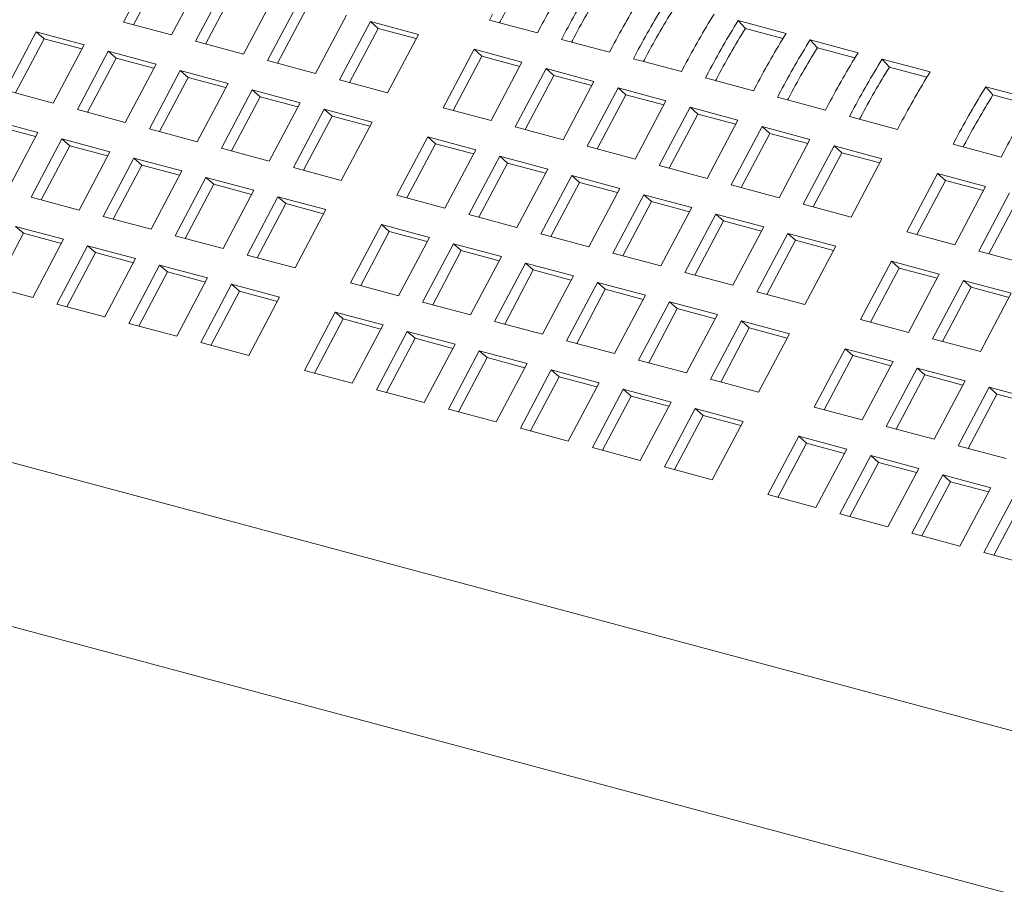
# Model space of a CAD drawing. Units: inches. Extents: x 0.1 to 8.5, y 0.3 to 10.8.
# Drawn here: x 6.9 to 7.2, y 8 to 8.2 of the extents above; entities that cross this region are included whole.
import ezdxf

# ---------------------------------------------------------------- set-up
doc = ezdxf.new("R2010")
doc.units = ezdxf.units.IN
doc.header["$MEASUREMENT"] = 0

msp = doc.modelspace()

# ---------------------------------------------------------------- linework, layer by layer
at = {"color": 7, "linetype": 'Continuous', "lineweight": 18}
for p, q in [((6.955377132885998, 8.230506083109939), (6.948275292117969, 8.217071553829735)), ((6.957182754762163, 8.228925480162012), (6.950588736504489, 8.216451743202052)), ((6.959323836790847, 8.21411152660483), (6.966425677558876, 8.227546055885034)), ((6.971964676402423, 8.226062096878572), (6.964862835634394, 8.212627567598368)), ((6.973770298278589, 8.224481493930645), (6.967176280020914, 8.212007756970685)), ((6.975911380307271, 8.209667540373463), (6.9830132210753, 8.223102069653669)), ((6.988552228561163, 8.221618108331834), (6.981450387793134, 8.20818357905163)), ((6.990357850437329, 8.220037505383907), (6.983763832179655, 8.207563768423949)), ((6.992498923823696, 8.205223554142098), (6.999600764591725, 8.218658083422302)), ((7.033271436614938, 8.218851888108713), (7.032565048243489, 8.217515631762392)), ((6.948275292117969, 8.217071553829735), (6.959323836790847, 8.21411152660483)), ((7.005139772077588, 8.217174122100468), (6.998037931309558, 8.203739592820265)), ((7.016188316750466, 8.214214094875564), (7.005139772077588, 8.217174122100468)), ((7.006945393953753, 8.215593519152542), (7.005139772077588, 8.217174122100468)), ((7.032565048243489, 8.217515631762392), (7.043613592916366, 8.21455560453749)), ((7.035076989352573, 8.217271266637809), (7.03487849263001, 8.216895821134711)), ((7.100907911444507, 8.214454736847857), (7.089859366771628, 8.217414764072762)), ((7.09151246904836, 8.215568438570005), (7.089859366771628, 8.217414764072762)), ((6.928127321669514, 8.214780279336003), (6.921025480901485, 8.2013457500558)), ((6.939175866342391, 8.211820252111098), (6.928127321669514, 8.214780279336003)), ((6.92993294354568, 8.213199770590368), (6.928127321669514, 8.214780279336003)), ((7.006945393953753, 8.215593519152542), (7.00035137569608, 8.203119782192582)), ((7.015680468313161, 8.213253296192782), (7.006945393953753, 8.215593519152542)), ((7.009086475982437, 8.20077956559536), (7.016188316750466, 8.214214094875564)), ((7.043613592916366, 8.21455560453749), (7.044319981287816, 8.215891860883808)), ((7.049858988773679, 8.214407899561975), (7.04915260040223, 8.213071643215654)), ((7.100165255592378, 8.213250261425422), (7.09151246904836, 8.215568438570005)), ((6.92993294354568, 8.213199770590368), (6.923338925288006, 8.200725939428118)), ((6.938668009262771, 8.21085954994598), (6.92993294354568, 8.213199770590368)), ((6.932074025574362, 8.198385722830896), (6.939175866342391, 8.211820252111098)), ((6.964862835634394, 8.212627567598368), (6.975911380307271, 8.209667540373463)), ((7.04915260040223, 8.213071643215654), (7.060201145075108, 8.21011161599075)), ((7.051664541511314, 8.212827278091073), (7.05146604478875, 8.212451832587972)), ((7.117495457121509, 8.210010750037647), (7.106446914609212, 8.21297077668371)), ((7.108100016885942, 8.211124451180954), (7.106446914609212, 8.21297077668371)), ((6.944714865185939, 8.210336293104637), (6.93761302441791, 8.196901763824435)), ((6.955763409858816, 8.207376265879732), (6.944714865185939, 8.210336293104637)), ((6.946520487062105, 8.208755784359003), (6.944714865185939, 8.210336293104637)), ((7.029004621311459, 8.210780465239585), (7.02190278054343, 8.197345935959383)), ((7.040053165984336, 8.207820438014682), (7.029004621311459, 8.210780465239585)), ((7.030810243187624, 8.20919986229166), (7.029004621311459, 8.210780465239585)), ((7.060201145075108, 8.21011161599075), (7.060907533446557, 8.21144787233707)), ((7.066446532290104, 8.209963913330608), (7.065740143918654, 8.208627656984289)), ((7.11675280342996, 8.20880627403637), (7.108100016885942, 8.211124451180954)), ((6.946520487062105, 8.208755784359003), (6.939926468804431, 8.196281953196753)), ((6.955255570063828, 8.206415559083869), (6.946520487062105, 8.208755784359003)), ((6.948661569090787, 8.19394173659953), (6.955763409858816, 8.207376265879732)), ((6.981450387793134, 8.20818357905163), (6.992498923823696, 8.205223554142098)), ((7.030810243187624, 8.20919986229166), (7.02421622492995, 8.196726125331702)), ((7.039545326189348, 8.206859637016528), (7.030810243187624, 8.20919986229166)), ((7.032951325216307, 8.19438590873448), (7.040053165984336, 8.207820438014682)), ((7.065740143918654, 8.208627656984289), (7.076788688591531, 8.205667629759384)), ((7.068252085027739, 8.208383291859706), (7.068053588305174, 8.208007846356606)), ((7.134083003878803, 8.205566762938016), (7.123034460286215, 8.2085267898735)), ((7.124687562562946, 8.206680464370743), (7.123034460286215, 8.2085267898735)), ((6.961302408702363, 8.20589230687327), (6.954200567934334, 8.192457777593068)), ((6.972350953375241, 8.202932279648367), (6.961302408702363, 8.20589230687327)), ((6.963108030578529, 8.204311798127636), (6.961302408702363, 8.20589230687327)), ((7.045592173470199, 8.206336476692849), (7.03849033270217, 8.192901947412645)), ((7.047397795346365, 8.204755873744924), (7.040803777088691, 8.192282136784963)), ((7.056640718143078, 8.203376449467944), (7.045592173470199, 8.206336476692849)), ((7.047397795346365, 8.204755873744924), (7.045592173470199, 8.206336476692849)), ((7.056132869705773, 8.202415650785161), (7.047397795346365, 8.204755873744924)), ((7.076788688591531, 8.205667629759384), (7.077495076962982, 8.207003886105705)), ((7.083034080127686, 8.205519925941557), (7.082327691756237, 8.204183669595237)), ((7.133340349106963, 8.204362287226159), (7.124687562562946, 8.206680464370743)), ((6.963108030578529, 8.204311798127636), (6.956514012320855, 8.191837966965386)), ((6.971843113580253, 8.201971572852504), (6.963108030578529, 8.204311798127636)), ((6.965249112607212, 8.189497750368163), (6.972350953375241, 8.202932279648367)), ((6.998037931309558, 8.203739592820265), (7.009086475982437, 8.20077956559536)), ((7.049538877375047, 8.18994192018774), (7.056640718143078, 8.203376449467944)), ((7.082327691756237, 8.204183669595237), (7.093376236429115, 8.201223642370334)), ((7.084839632865321, 8.203939304470653), (7.084641136142758, 8.203563858967556)), ((7.093376236429115, 8.201223642370334), (7.094082624800564, 8.202559898716652)), ((6.921025480901485, 8.2013457500558), (6.932074025574362, 8.198385722830896)), ((6.977889960861104, 8.201448318326532), (6.970788120093075, 8.18801378904633)), ((6.988938496891666, 8.198488293417), (6.977889960861104, 8.201448318326532)), ((6.97969558273727, 8.199867809580898), (6.977889960861104, 8.201448318326532)), ((7.062179716986624, 8.201892490461482), (7.055077876218595, 8.18845796118128)), ((7.06398533886279, 8.200311887513557), (7.057391320605116, 8.187838150553597)), ((7.073228261659501, 8.198932463236579), (7.062179716986624, 8.201892490461482)), ((7.06398533886279, 8.200311887513557), (7.062179716986624, 8.201892490461482)), ((7.072720417543356, 8.19797166339611), (7.06398533886279, 8.200311887513557)), ((7.099621627965269, 8.201075938552504), (7.098915239593819, 8.199739682206186)), ((7.157947857433832, 8.199173104919451), (7.146899314111316, 8.202133131782578)), ((7.148552416388047, 8.200286806279822), (7.146899314111316, 8.202133131782578)), ((7.157205202661993, 8.197968629207592), (7.148552416388047, 8.200286806279822)), ((6.97969558273727, 8.199867809580898), (6.973101564479596, 8.187393978418648)), ((6.988430657096678, 8.197527586621137), (6.97969558273727, 8.199867809580898)), ((6.981836656123637, 8.185053764136798), (6.988938496891666, 8.198488293417)), ((7.066126420891472, 8.185497933956375), (7.073228261659501, 8.198932463236579)), ((7.098915239593819, 8.199739682206186), (7.109963782106118, 8.196779655560123)), ((7.101427180702903, 8.199495317081603), (7.10122868398034, 8.199119871578503)), ((7.109963782106118, 8.196779655560123), (7.110670170477568, 8.198115911906443)), ((6.93761302441791, 8.196901763824435), (6.948661569090787, 8.19394173659953)), ((6.994477504377529, 8.197004332095167), (6.9873756636095, 8.183569802814963)), ((7.005526049050406, 8.194044304870262), (6.994477504377529, 8.197004332095167)), ((6.996283126253695, 8.195423823349532), (6.994477504377529, 8.197004332095167)), ((7.02190278054343, 8.197345935959383), (7.032951325216307, 8.19438590873448)), ((7.078767264824207, 8.19744850307243), (7.071665424056177, 8.184013973792228)), ((7.080572886700372, 8.195867900124505), (7.073978868442698, 8.183394163164545)), ((7.089815809497084, 8.194488475847526), (7.078767264824207, 8.19744850307243)), ((7.080572886700372, 8.195867900124505), (7.078767264824207, 8.19744850307243)), ((7.08930796105978, 8.193527677164743), (7.080572886700372, 8.195867900124505)), ((7.116209173642273, 8.196631951742296), (7.115502785270823, 8.195295695395977)), ((6.928513598642333, 8.191650556308089), (6.917465053969456, 8.194610583532993)), ((6.996283126253695, 8.195423823349532), (6.98968910799602, 8.182949992187282)), ((7.005018200613103, 8.193083600389771), (6.996283126253695, 8.195423823349532)), ((6.998424208282377, 8.180609775590058), (7.005526049050406, 8.194044304870262)), ((7.082713968729055, 8.181053946567323), (7.089815809497084, 8.194488475847526)), ((7.115502785270823, 8.195295695395977), (7.126551328863412, 8.192335668460492)), ((7.118014726379908, 8.195051330271394), (7.117816229657344, 8.194675884768294)), ((7.126551328863412, 8.192335668460492), (7.127257717234861, 8.193671924806813)), ((6.928005741562712, 8.19068975994068), (6.91927067584562, 8.193029980585068)), ((6.921411757874304, 8.178216027027887), (6.928513598642333, 8.191650556308089)), ((6.954200567934334, 8.192457777593068), (6.965249112607212, 8.189497750368163)), ((7.03849033270217, 8.192901947412645), (7.049538877375047, 8.18994192018774)), ((7.095354812661789, 8.193004515683379), (7.08825297189376, 8.179569986403175)), ((7.097160434537955, 8.191423912735452), (7.09056641628028, 8.178950175775492)), ((7.106403355174089, 8.190044489037318), (7.095354812661789, 8.193004515683379)), ((7.097160434537955, 8.191423912735452), (7.095354812661789, 8.193004515683379)), ((7.105895508897363, 8.189083689775693), (7.097160434537955, 8.191423912735452)), ((6.93405259748588, 8.190166597301628), (6.926950756717851, 8.176732068021424)), ((6.945101142158757, 8.187206570076723), (6.93405259748588, 8.190166597301628)), ((6.935858219362045, 8.188585994353701), (6.93405259748588, 8.190166597301628)), ((7.018342353611399, 8.190610675234288), (7.01124051284337, 8.177176145954082)), ((7.020147975487565, 8.189030166488651), (7.013553957229892, 8.1765563353264)), ((7.029390898284277, 8.187650648009383), (7.018342353611399, 8.190610675234288)), ((7.020147975487565, 8.189030166488651), (7.018342353611399, 8.190610675234288)), ((7.028883058489289, 8.186689941213519), (7.020147975487565, 8.189030166488651)), ((7.09930151440606, 8.176609959757114), (7.106403355174089, 8.190044489037318)), ((7.140074027467374, 8.190238293651374), (7.139367639095924, 8.188902037305054)), ((7.139367639095924, 8.188902037305054), (7.15041618241844, 8.185942010441925)), ((6.935858219362045, 8.188585994353701), (6.929264201104371, 8.176112257393742)), ((6.94459330236377, 8.18624576907857), (6.935858219362045, 8.188585994353701)), ((6.937999301390728, 8.17377204079652), (6.945101142158757, 8.187206570076723)), ((6.970788120093075, 8.18801378904633), (6.981836656123637, 8.185053764136798)), ((7.022289057516248, 8.174216118729179), (7.029390898284277, 8.187650648009383)), ((7.055077876218595, 8.18845796118128), (7.066126420891472, 8.185497933956375)), ((7.111942358338793, 8.18856052887317), (7.104840517570764, 8.175125999592966)), ((7.113747980214959, 8.186979925925243), (7.107153961957285, 8.174506188965283)), ((7.122990901931382, 8.185600501937687), (7.111942358338793, 8.18856052887317)), ((7.113747980214959, 8.186979925925243), (7.111942358338793, 8.18856052887317)), ((7.122483056734946, 8.18463970238664), (7.113747980214959, 8.186979925925243)), ((7.141879580205009, 8.18865767218047), (7.141681083482445, 8.188282226677371)), ((7.15041618241844, 8.185942010441925), (7.151122570789889, 8.187278266788246)), ((6.950640141002305, 8.185722611070261), (6.943538300234276, 8.172288081790057)), ((6.961688685675182, 8.182762583845356), (6.950640141002305, 8.185722611070261)), ((6.95244576287847, 8.184142008122336), (6.950640141002305, 8.185722611070261)), ((7.034929905770141, 8.186166686687548), (7.027828065002112, 8.172732157407346)), ((7.036735527646305, 8.184586177941913), (7.030141509388632, 8.172112346779663)), ((7.045978450443018, 8.183206659462643), (7.034929905770141, 8.186166686687548)), ((7.036735527646305, 8.184586177941913), (7.034929905770141, 8.186166686687548)), ((7.045470602005714, 8.182245954982152), (7.036735527646305, 8.184586177941913)), ((7.115889061163352, 8.172165972657483), (7.122990901931382, 8.185600501937687)), ((6.95244576287847, 8.184142008122336), (6.945851744620796, 8.171668271162376)), ((6.961180845880194, 8.181801782847202), (6.95244576287847, 8.184142008122336)), ((6.954586844907153, 8.169328054565154), (6.961688685675182, 8.182762583845356)), ((6.9873756636095, 8.183569802814963), (6.998424208282377, 8.180609775590058)), ((7.038876609674989, 8.16977213018244), (7.045978450443018, 8.183206659462643)), ((7.071665424056177, 8.184013973792228), (7.082713968729055, 8.181053946567323)), ((7.135807212163894, 8.182166870782247), (7.128705371395865, 8.168732341502045)), ((7.146855755486411, 8.17920684391912), (7.135807212163894, 8.182166870782247)), ((7.13761283404006, 8.180586267834322), (7.135807212163894, 8.182166870782247)), ((6.967227693161045, 8.181278622523523), (6.960125852393016, 8.167844093243321)), ((6.978276229191606, 8.178318597613991), (6.967227693161045, 8.181278622523523)), ((6.969033315037211, 8.179698019575598), (6.967227693161045, 8.181278622523523)), ((7.051517449286565, 8.181722700456183), (7.044415608518536, 8.168288171175979)), ((7.053323071162731, 8.180142191710548), (7.046729052905056, 8.167668360548296)), ((7.062565993959442, 8.178762673231278), (7.051517449286565, 8.181722700456183)), ((7.053323071162731, 8.180142191710548), (7.051517449286565, 8.181722700456183)), ((7.062058149843297, 8.177801967593101), (7.053323071162731, 8.180142191710548)), ((7.13761283404006, 8.180586267834322), (7.131018815782386, 8.168112530874362)), ((7.146347910289975, 8.178246044368073), (7.13761283404006, 8.180586267834322)), ((6.969033315037211, 8.179698019575598), (6.962439296779537, 8.167224282615638)), ((6.977768389396619, 8.177357796615837), (6.969033315037211, 8.179698019575598)), ((6.971174388423577, 8.164884068333789), (6.978276229191606, 8.178318597613991)), ((7.055464153191413, 8.165328143951074), (7.062565993959442, 8.178762673231278)), ((7.08825297189376, 8.179569986403175), (7.09930151440606, 8.176609959757114)), ((7.139753914718382, 8.165772314638916), (7.146855755486411, 8.17920684391912)), ((7.152394759731405, 8.17772288346555), (7.145292918963375, 8.164288354185347)), ((6.926950756717851, 8.176732068021424), (6.937999301390728, 8.17377204079652)), ((6.98381523667747, 8.176834636292156), (6.976713395909441, 8.163400107011954)), ((6.994863781350348, 8.173874609067253), (6.98381523667747, 8.176834636292156)), ((6.985620858553635, 8.175254033344231), (6.98381523667747, 8.176834636292156)), ((7.01124051284337, 8.177176145954082), (7.022289057516248, 8.174216118729179)), ((7.068104997124147, 8.17727871306713), (7.061003156356118, 8.163844183786926)), ((7.069910619000312, 8.175698204321495), (7.06331660074264, 8.163224373159244)), ((7.079153541797026, 8.174318685842227), (7.068104997124147, 8.17727871306713)), ((7.069910619000312, 8.175698204321495), (7.068104997124147, 8.17727871306713)), ((7.078645693359721, 8.173357981361734), (7.069910619000312, 8.175698204321495)), ((7.15420038160757, 8.176142280517626), (7.147606363349897, 8.163668543557666)), ((6.985620858553635, 8.175254033344231), (6.979026840295961, 8.162780296384273)), ((6.994355932913043, 8.17291381038447), (6.985620858553635, 8.175254033344231)), ((6.987761940582318, 8.16044007978705), (6.994863781350348, 8.173874609067253)), ((7.072051701028997, 8.160884156562021), (7.079153541797026, 8.174318685842227)), ((7.104840517570764, 8.175125999592966), (7.115889061163352, 8.172165972657483)), ((6.943538300234276, 8.172288081790057), (6.954586844907153, 8.169328054565154)), ((7.027828065002112, 8.172732157407346), (7.038876609674989, 8.16977213018244)), ((7.08469254496173, 8.172834725678078), (7.077590704193701, 8.159400196397876)), ((7.086498166837896, 8.171254216932443), (7.079904148580222, 8.158780385770193)), ((7.095741087474029, 8.169874699032016), (7.08469254496173, 8.172834725678078)), ((7.086498166837896, 8.171254216932443), (7.08469254496173, 8.172834725678078)), ((7.095233241197303, 8.168913993972682), (7.086498166837896, 8.171254216932443)), ((6.934438874458698, 8.167036780071424), (6.923390329785821, 8.169996807296327)), ((6.925195951661986, 8.168416298550692), (6.923390329785821, 8.169996807296327)), ((7.007680085911341, 8.170440979431277), (7.000578245143311, 8.157006450151073)), ((7.009485707787507, 8.168860376483352), (7.002891689529832, 8.15638663952339)), ((7.018728630584218, 8.167480952206374), (7.007680085911341, 8.170440979431277)), ((7.009485707787507, 8.168860376483352), (7.007680085911341, 8.170440979431277)), ((7.01822079078923, 8.166520151208218), (7.009485707787507, 8.168860376483352)), ((7.088639246706, 8.156440169751813), (7.095741087474029, 8.169874699032016)), ((7.128705371395865, 8.168732341502045), (7.139753914718382, 8.165772314638916)), ((6.925195951661986, 8.168416298550692), (6.918601933404313, 8.155942467388442)), ((6.93393103466371, 8.16607607327556), (6.925195951661986, 8.168416298550692)), ((6.927337033690669, 8.153602250791218), (6.934438874458698, 8.167036780071424)), ((6.960125852393016, 8.167844093243321), (6.971174388423577, 8.164884068333789)), ((7.011626789816189, 8.154046422926168), (7.018728630584218, 8.167480952206374)), ((7.044415608518536, 8.168288171175979), (7.055464153191413, 8.165328143951074)), ((7.101280090638734, 8.168390738867869), (7.094178249870705, 8.154956209587665)), ((7.1030857125149, 8.166810230122234), (7.096491694257225, 8.154336398959984)), ((7.112328634231321, 8.165430711932386), (7.101280090638734, 8.168390738867869)), ((7.1030857125149, 8.166810230122234), (7.101280090638734, 8.168390738867869)), ((7.111820789034887, 8.164470006583631), (7.1030857125149, 8.166810230122234)), ((6.939977873302245, 8.16555282106496), (6.932876032534216, 8.152118291784758)), ((6.94178349517841, 8.163972312319325), (6.935189476920737, 8.151498481157075)), ((6.951026417975123, 8.162592793840057), (6.939977873302245, 8.16555282106496)), ((6.94178349517841, 8.163972312319325), (6.939977873302245, 8.16555282106496)), ((6.950518578180135, 8.161632087044193), (6.94178349517841, 8.163972312319325)), ((7.024267638070081, 8.165996990884539), (7.017165797302052, 8.152562461604335)), ((7.026073259946247, 8.164416387936612), (7.019479241688573, 8.151942650976652)), ((7.035316182742958, 8.163036963659634), (7.024267638070081, 8.165996990884539)), ((7.026073259946247, 8.164416387936612), (7.024267638070081, 8.165996990884539)), ((7.034808334305655, 8.162076164976853), (7.026073259946247, 8.164416387936612)), ((7.105226793463292, 8.151996182652184), (7.112328634231321, 8.165430711932386)), ((7.145292918963375, 8.164288354185347), (7.156341461475674, 8.161328327539286)), ((6.943924577207094, 8.149158264559853), (6.951026417975123, 8.162592793840057)), ((6.976713395909441, 8.163400107011954), (6.987761940582318, 8.16044007978705)), ((7.028214341974929, 8.14960243437943), (7.035316182742958, 8.163036963659634)), ((7.061003156356118, 8.163844183786926), (7.072051701028997, 8.160884156562021)), ((7.125144944463835, 8.161997080776947), (7.118043103695806, 8.148562551496743)), ((7.136193487786351, 8.159037053913819), (7.125144944463835, 8.161997080776947)), ((7.126950566340001, 8.160416572031313), (7.125144944463835, 8.161997080776947)), ((6.956565425460986, 8.161108832518224), (6.949463584692957, 8.14767430323802)), ((6.958371047337152, 8.159528323772589), (6.951777029079477, 8.147054492610337)), ((6.967613961491548, 8.158148807608692), (6.956565425460986, 8.161108832518224)), ((6.958371047337152, 8.159528323772589), (6.956565425460986, 8.161108832518224)), ((6.96710612169656, 8.157188100812828), (6.958371047337152, 8.159528323772589)), ((7.040855181586506, 8.161553004653173), (7.033753340818476, 8.148118475372968)), ((7.042660803462671, 8.159972401705247), (7.036066785204998, 8.147498664745287)), ((7.051903726259384, 8.158592977428269), (7.040855181586506, 8.161553004653173)), ((7.042660803462671, 8.159972401705247), (7.040855181586506, 8.161553004653173)), ((7.051395882143238, 8.1576321775878), (7.042660803462671, 8.159972401705247)), ((7.077590704193701, 8.159400196397876), (7.088639246706, 8.156440169751813)), ((7.126950566340001, 8.160416572031313), (7.120356548082326, 8.14794274086906)), ((7.135685642589915, 8.158076348565064), (7.126950566340001, 8.160416572031313)), ((6.960512120723519, 8.144714278328486), (6.967613961491548, 8.158148807608692)), ((7.044801885491355, 8.145158448148065), (7.051903726259384, 8.158592977428269)), ((7.129091647018322, 8.145602524633617), (7.136193487786351, 8.159037053913819)), ((7.141732492031346, 8.15755309346025), (7.134630651263317, 8.144118564180047)), ((7.152781034543644, 8.15459306681419), (7.141732492031346, 8.15755309346025)), ((7.143538113907511, 8.155972584714617), (7.141732492031346, 8.15755309346025)), ((6.916288489017791, 8.156562278016123), (6.927337033690669, 8.153602250791218)), ((6.973152968977411, 8.156664846286857), (6.966051128209382, 8.143230317006653)), ((6.974958590853577, 8.155084337541222), (6.968364572595902, 8.14261050637897)), ((6.984201513650288, 8.153704819061954), (6.973152968977411, 8.156664846286857)), ((6.974958590853577, 8.155084337541222), (6.973152968977411, 8.156664846286857)), ((6.983693665212984, 8.152744114581461), (6.974958590853577, 8.155084337541222)), ((7.000578245143311, 8.157006450151073), (7.011626789816189, 8.154046422926168)), ((7.057442729424088, 8.157109017264121), (7.050340888656059, 8.143674487983917)), ((7.059248351300254, 8.155528414316196), (7.05265433304258, 8.143054677356234)), ((7.068491274096966, 8.154148990039216), (7.057442729424088, 8.157109017264121)), ((7.059248351300254, 8.155528414316196), (7.057442729424088, 8.157109017264121)), ((7.067983425659661, 8.153188191356433), (7.059248351300254, 8.155528414316196)), ((7.094178249870705, 8.154956209587665), (7.105226793463292, 8.151996182652184)), ((7.143538113907511, 8.155972584714617), (7.136944095649837, 8.143498753552365)), ((7.152273188266919, 8.153632361754854), (7.143538113907511, 8.155972584714617)), ((6.977099672882259, 8.14027028978175), (6.984201513650288, 8.153704819061954)), ((7.061389433328937, 8.140714460759012), (7.068491274096966, 8.154148990039216)), ((7.074030277261671, 8.152665029875068), (7.066928436493642, 8.139230500594865)), ((7.085078819773971, 8.149705003229007), (7.074030277261671, 8.152665029875068)), ((7.075835899137837, 8.151084426927143), (7.074030277261671, 8.152665029875068)), ((7.145679193775615, 8.141158537533986), (7.152781034543644, 8.15459306681419)), ((6.932876032534216, 8.152118291784758), (6.943924577207094, 8.149158264559853)), ((7.017165797302052, 8.152562461604335), (7.028214341974929, 8.14960243437943)), ((7.075835899137837, 8.151084426927143), (7.069241880880162, 8.138610689967184)), ((7.084570973497245, 8.148744203967382), (7.075835899137837, 8.151084426927143)), ((6.997017818211281, 8.150271189425975), (6.989915977443252, 8.136836660145773)), ((6.998823440087446, 8.148690680680343), (6.992229421829773, 8.13621684951809)), ((7.00806636288416, 8.14731116220107), (6.997017818211281, 8.150271189425975)), ((6.998823440087446, 8.148690680680343), (6.997017818211281, 8.150271189425975)), ((7.007558523089171, 8.146350455405209), (6.998823440087446, 8.148690680680343)), ((7.033753340818476, 8.148118475372968), (7.044801885491355, 8.145158448148065)), ((7.077976979005942, 8.136270473948803), (7.085078819773971, 8.149705003229007)), ((7.090617822938675, 8.14822104306486), (7.083515982170646, 8.134786513784656)), ((7.101666366531263, 8.145261016129377), (7.090617822938675, 8.14822104306486)), ((7.09242344481484, 8.146640440116935), (7.090617822938675, 8.14822104306486)), ((7.118043103695806, 8.148562551496743), (7.129091647018322, 8.145602524633617)), ((6.949463584692957, 8.14767430323802), (6.960512120723519, 8.144714278328486)), ((7.00096452211613, 8.133876632920868), (7.00806636288416, 8.14731116220107)), ((7.013605370370022, 8.145827200879237), (7.006503529601993, 8.132392671599035)), ((7.0246539150429, 8.142867173654334), (7.013605370370022, 8.145827200879237)), ((7.015410992246188, 8.144246692133603), (7.013605370370022, 8.145827200879237)), ((7.09242344481484, 8.146640440116935), (7.085829426557167, 8.134166703156975)), ((7.101158521334828, 8.14430021657833), (7.09242344481484, 8.146640440116935)), ((7.015410992246188, 8.144246692133603), (7.008816973988514, 8.131772860971353)), ((7.024146066605596, 8.141906469173843), (7.015410992246188, 8.144246692133603)), ((7.050340888656059, 8.143674487983917), (7.061389433328937, 8.140714460759012)), ((7.094564525763234, 8.131826486849173), (7.101666366531263, 8.145261016129377)), ((7.134630651263317, 8.144118564180047), (7.145679193775615, 8.141158537533986)), ((6.966051128209382, 8.143230317006653), (6.977099672882259, 8.14027028978175)), ((7.017552074274871, 8.12943264437413), (7.0246539150429, 8.142867173654334)), ((7.030192913886447, 8.141383214647872), (7.023091073118418, 8.127948685367668)), ((7.041241458559324, 8.138423187422967), (7.030192913886447, 8.141383214647872)), ((7.031998535762613, 8.139802705902238), (7.030192913886447, 8.141383214647872)), ((7.114482676763776, 8.141827384973938), (7.107380835995747, 8.128392855693734)), ((7.125531220086292, 8.13886735811081), (7.114482676763776, 8.141827384973938)), ((7.116288298639942, 8.140246782026011), (7.114482676763776, 8.141827384973938)), ((7.031998535762613, 8.139802705902238), (7.025404517504938, 8.127328874739987)), ((7.040733614443178, 8.137462481784791), (7.031998535762613, 8.139802705902238)), ((7.066928436493642, 8.139230500594865), (7.077976979005942, 8.136270473948803)), ((7.116288298639942, 8.140246782026011), (7.109694280382268, 8.127773045066052)), ((7.125023374889857, 8.137906558559763), (7.116288298639942, 8.140246782026011)), ((6.989915977443252, 8.136836660145773), (7.00096452211613, 8.133876632920868)), ((7.034139617791295, 8.124988658142765), (7.041241458559324, 8.138423187422967)), ((7.046780461724029, 8.13693922725882), (7.039678620956, 8.123504697978618)), ((7.057829006396908, 8.133979200033915), (7.046780461724029, 8.13693922725882)), ((7.048586083600195, 8.135358718513185), (7.046780461724029, 8.13693922725882)), ((7.118429379318263, 8.125432828830606), (7.125531220086292, 8.13886735811081)), ((7.131070224331286, 8.13738339765724), (7.123968383563257, 8.123948868377036)), ((7.142118766843585, 8.13442337101118), (7.131070224331286, 8.13738339765724)), ((7.132875846207452, 8.135802794709313), (7.131070224331286, 8.13738339765724)), ((7.048586083600195, 8.135358718513185), (7.04199206534252, 8.122884887350935)), ((7.057321157959603, 8.133018495553424), (7.048586083600195, 8.135358718513185)), ((7.083515982170646, 8.134786513784656), (7.094564525763234, 8.131826486849173)), ((7.132875846207452, 8.135802794709313), (7.126281827949778, 8.123329057749354)), ((7.14161092056686, 8.133462571749554), (7.132875846207452, 8.135802794709313)), ((7.006503529601993, 8.132392671599035), (7.017552074274871, 8.12943264437413)), ((7.050727165628878, 8.120544670753713), (7.057829006396908, 8.133979200033915)), ((7.063368009561612, 8.132495239869767), (7.056266168793583, 8.119060710589565)), ((7.07441655207391, 8.129535213223708), (7.063368009561612, 8.132495239869767)), ((7.065173631437777, 8.130914731124133), (7.063368009561612, 8.132495239869767)), ((7.135016926075556, 8.120988841730975), (7.142118766843585, 8.13442337101118)), ((7.14765777000829, 8.132939410847031), (7.140555929240262, 8.119504881566828)), ((7.158706314681168, 8.129979383622127), (7.14765777000829, 8.132939410847031)), ((7.149463391884455, 8.131358807899106), (7.14765777000829, 8.132939410847031)), ((7.065173631437777, 8.130914731124133), (7.058579613180104, 8.118440899961882)), ((7.073908705797185, 8.128574508164373), (7.065173631437777, 8.130914731124133)), ((7.149463391884455, 8.131358807899106), (7.142869373626782, 8.118885070939145)), ((7.158198466243864, 8.129018584939345), (7.149463391884455, 8.131358807899106)), ((7.023091073118418, 8.127948685367668), (7.034139617791295, 8.124988658142765)), ((7.067314711305882, 8.116100683943504), (7.07441655207391, 8.129535213223708)), ((7.079955555238616, 8.128051253059558), (7.072853714470587, 8.114616723779356)), ((7.091004098831204, 8.125091226124077), (7.079955555238616, 8.128051253059558)), ((7.081761177114782, 8.126470744313924), (7.079955555238616, 8.128051253059558)), ((7.107380835995747, 8.128392855693734), (7.118429379318263, 8.125432828830606)), ((7.25731932311099, 8.025907430151845), (6.881668838802406, 8.126548346537103)), ((7.081761177114782, 8.126470744313924), (7.075167158857107, 8.113996913151674)), ((7.090496253634769, 8.124130520775319), (7.081761177114782, 8.126470744313924)), ((7.039678620956, 8.123504697978618), (7.050727165628878, 8.120544670753713)), ((7.083902258063175, 8.111656696843873), (7.091004098831204, 8.125091226124077)), ((7.123968383563257, 8.123948868377036), (7.135016926075556, 8.120988841730975)), ((7.103820409063717, 8.121657594968637), (7.096718568295688, 8.108223065688433)), ((7.114868952386233, 8.118697568105508), (7.103820409063717, 8.121657594968637)), ((7.105626030939883, 8.120077086223002), (7.103820409063717, 8.121657594968637)), ((7.056266168793583, 8.119060710589565), (7.067314711305882, 8.116100683943504)), ((7.105626030939883, 8.120077086223002), (7.099032012682208, 8.107603255060752)), ((7.114361107189797, 8.117736862756754), (7.105626030939883, 8.120077086223002)), ((7.107767111618204, 8.105263038825306), (7.114868952386233, 8.118697568105508)), ((7.140555929240262, 8.119504881566828), (7.151604473913139, 8.116544854341925)), ((7.120407956631228, 8.11721360765194), (7.113306115863199, 8.103779078371737)), ((7.131456499143526, 8.114253581005878), (7.120407956631228, 8.11721360765194)), ((7.122213578507393, 8.115633098906304), (7.120407956631228, 8.11721360765194)), ((7.072853714470587, 8.114616723779356), (7.083902258063175, 8.111656696843873)), ((7.122213578507393, 8.115633098906304), (7.115619560249719, 8.103159267744054)), ((7.130948652866801, 8.113292875946545), (7.122213578507393, 8.115633098906304)), ((7.124354658375497, 8.100819051725676), (7.131456499143526, 8.114253581005878)), ((7.13699550230823, 8.112769620841732), (7.129893661540201, 8.099335091561528)), ((7.148044046981108, 8.109809593616827), (7.13699550230823, 8.112769620841732)), ((7.138801124184396, 8.111189112096097), (7.13699550230823, 8.112769620841732)), ((7.138801124184396, 8.111189112096097), (7.132207105926722, 8.098715280933845)), ((7.147536198543804, 8.108848889136336), (7.138801124184396, 8.111189112096097)), ((7.140942206213079, 8.096375064336623), (7.148044046981108, 8.109809593616827)), ((7.096718568295688, 8.108223065688433), (7.107767111618204, 8.105263038825306)), ((7.153583050145813, 8.108325633452678), (7.146481209377784, 8.094891104172476)), ((7.155388672021979, 8.106745124707045), (7.148794653764305, 8.094271293544795)), ((7.113306115863199, 8.103779078371737), (7.124354658375497, 8.100819051725676)), ((7.129893661540201, 8.099335091561528), (7.140942206213079, 8.096375064336623)), ((7.146481209377784, 8.094891104172476), (7.157529749729505, 8.091931078105258)), ((6.872233987443577, 8.091331979611649), (7.24788447175216, 7.99069106322639))]:
    msp.add_line(p, q, dxfattribs=at)
for centre, radius, start, end in [((7.204622183548825, 8.127714680026793), 0.1917445046942962, 148.1490608120226, 152.1562420327715), ((7.217791952753461, 8.124258829652081), 0.1961864860200419, 148.1497259599441, 152.155659538766), ((7.223330960239263, 8.122774868330266), 0.1961864860199795, 148.1497259599395, 152.1556595387622), ((7.221209735709635, 8.123270691478842), 0.1917445046966935, 148.1490608120414, 152.1562420327392), ((7.234379504912903, 8.119814841104942), 0.1961864860208498, 148.1497259599527, 152.155659538758), ((7.239918503753322, 8.118330882100286), 0.1961864860172393, 148.1497259599187, 152.1556595387977), ((7.237797279224499, 8.118826705248383), 0.1917445046948897, 148.1490608120253, 152.1562420327613), ((7.250967048429071, 8.115370854873737), 0.1961864860205474, 148.1497259599528, 152.1556595387642), ((7.256506051593774, 8.113886894709589), 0.1961864860205458, 148.1497259599525, 152.1556595387639), ((7.254384827061905, 8.114382717859419), 0.1917445046946927, 148.1490608120199, 152.1562420327602), ((7.267554596266486, 8.110926867484766), 0.1961864860203609, 148.149725959947, 152.1556595387624), ((7.27309359943203, 8.109442907320137), 0.1961864860213286, 148.1497259599571, 152.1556595387527), ((7.270972374902544, 8.109938730468627), 0.1917445046982082, 148.1490608120601, 152.1562420327268), ((7.284142141942408, 8.106482880675175), 0.1961864860191163, 148.1497259599344, 152.1556595387746), ((7.289681145107026, 8.104998920511093), 0.1961864860190079, 148.1497259599367, 152.1556595387796), ((7.287559920576968, 8.105494743659884), 0.1917445046952422, 148.1490608120257, 152.1562420327539), ((7.300729688701038, 8.102038893574777), 0.1961864860206567, 148.14972595995, 152.1556595387587), ((7.313545998932363, 8.09860526242002), 0.1961864860192873, 148.1497259599361, 152.1556595387728), ((7.311424774402791, 8.099101085568561), 0.1917445046960674, 148.1490608120377, 152.1562420327491), ((7.324594542255994, 8.095645235556242), 0.1961864860205781, 148.1497259599461, 152.1556595387572)]:
    msp.add_arc(centre, radius, start, end, dxfattribs=at)

doc.saveas('drawing.dxf')
